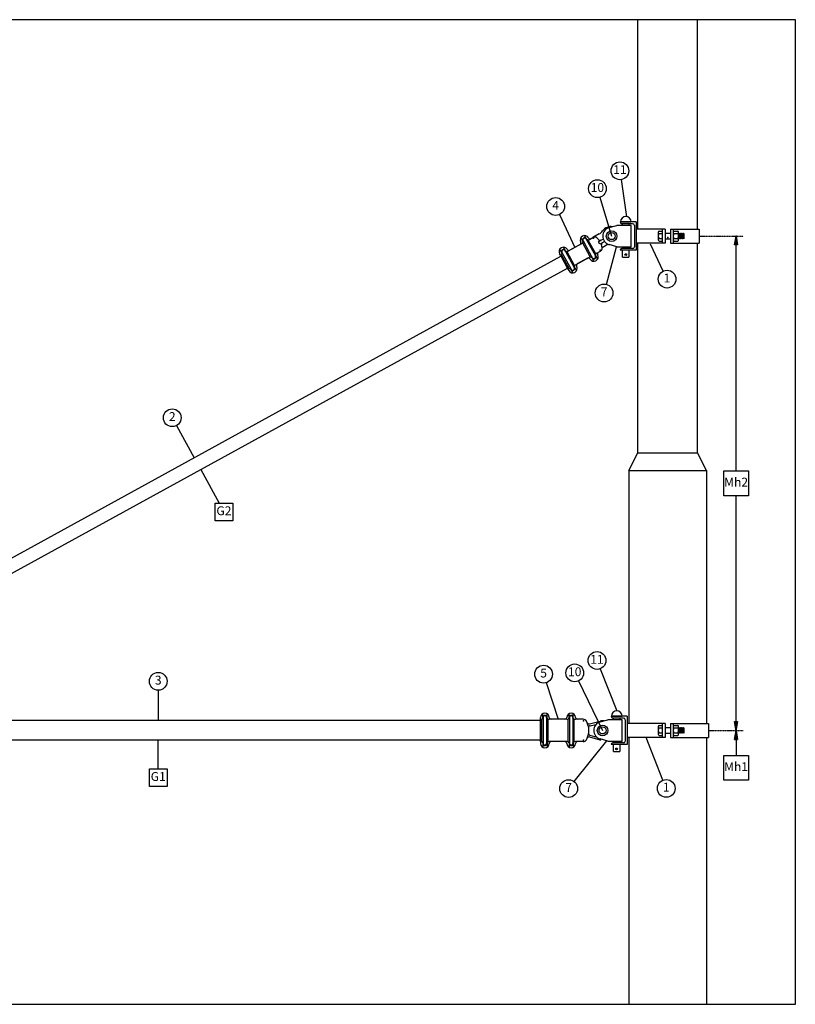
# Model space of a CAD drawing. Units: metres. Extents: x -410 to 37653, y 2710 to 5480.
# Drawn here: x 1773 to 3956, y 2710 to 5480 of the extents above; entities that cross this region are included whole.
import ezdxf

# ---------------------------------------------------------------- set-up
doc = ezdxf.new("R2010")
doc.units = ezdxf.units.M
doc.linetypes.add('ACAD_ISO10W100', pattern=[18, 12, -3, 0, -3])
for name, color, linetype in [('Konturer', 3, 'Continuous'), ('Material', 1, 'Continuous'), ('Måttsättning', 1, 'Continuous'), ('Streckad linje', 4, 'ACAD_ISO10W100'), ('Stämpel', 1, 'Continuous')]:
    doc.layers.add(name, color=color, linetype=linetype)
doc.styles.get("Standard").update_dxf_attribs({"font": 'isocp.shx', "height": 125})

# ---------------------------------------------------------------- blocks, each defined once
blk = doc.blocks.new('Enkel V')
at = {"layer": 'Konturer'}
for p, q in [((-114.5, 5240), (-159.5, 5240)), ((-159.5, 5240), (-159.5, 5240)), ((-158, 5240), (-129, 5240)), ((-114.5, 5240), (-114.5, 5160)), ((-190.1, 5224.1), (-168.5, 5230)), ((-128.5, 5230), (-168.5, 5230)), ((-124.5, 5235), (-154.5, 5235)), ((-152.8, 5230), (-152.8, 5235)), ((-134.8, 5235), (-134.8, 5230)), ((-128.5, 5170), (-128.5, 5230)), ((-119.5, 5230), (-119.5, 5170)), ((-7.5, 5220), (-114.5, 5220)), ((-24.5, 5214), (-15.5, 5214)), ((-15.5, 5220), (-15.5, 5180)), ((-7.5, 5220), (-7.5, 5180)), ((7.5, 5220), (114.5, 5220)), ((7.5, 5220), (7.5, 5180)), ((15.5, 5220), (15.5, 5180)), ((17.5, 5214), (28.5, 5214)), ((114.5, 5220), (114.5, 5180)), ((-26.5, 5210.5), (-26.5, 5189.5)), ((-24.5, 5207), (-15.5, 5207)), ((-24.5, 5193), (-15.5, 5193)), ((-24.5, 5186), (-15.5, 5186)), ((-7.5, 5208), (7.5, 5208)), ((-7.5, 5192), (7.5, 5192)), ((15.5, 5210.5), (15.5, 5189.5)), ((17.5, 5207), (28.5, 5207)), ((17.5, 5193), (28.5, 5193)), ((17.5, 5186), (28.5, 5186)), ((30.5, 5189.5), (30.5, 5210.5)), ((31.5, 5206.5), (30.5, 5208)), ((30.5, 5208), (31.5, 5192)), ((31.5, 5192), (30.5, 5193.5)), ((32.5, 5208), (31.5, 5206.5)), ((32.5, 5193.5), (31.5, 5192)), ((33.5, 5206.5), (32.5, 5208)), ((33.5, 5192), (32.5, 5208)), ((33.5, 5192), (32.5, 5193.5)), ((34.5, 5208), (33.5, 5206.5)), ((34.5, 5193.5), (33.5, 5192)), ((35.5, 5206.5), (34.5, 5208)), ((34.5, 5208), (35.5, 5192)), ((35.5, 5192), (34.5, 5193.5)), ((36.5, 5208), (35.5, 5206.5)), ((36.5, 5193.5), (35.5, 5192)), ((37.5, 5206.5), (36.5, 5208)), ((37.5, 5192), (36.5, 5208)), ((37.5, 5192), (36.5, 5193.5)), ((38.5, 5208), (37.5, 5206.5)), ((38.5, 5193.5), (37.5, 5192)), ((39.5, 5206.5), (38.5, 5208)), ((38.5, 5208), (39.5, 5192)), ((39.5, 5192), (38.5, 5193.5)), ((40.5, 5208), (39.5, 5206.5)), ((40.5, 5193.5), (39.5, 5192)), ((41.5, 5206.5), (40.5, 5208)), ((41.5, 5192), (40.5, 5208)), ((41.5, 5192), (40.5, 5193.5)), ((42.5, 5208), (41.5, 5206.5)), ((42.5, 5193.5), (41.5, 5192)), ((43.5, 5206.5), (42.5, 5208)), ((42.5, 5208), (43.5, 5192)), ((43.5, 5192), (42.5, 5193.5)), ((44.5, 5208), (43.5, 5206.5)), ((44.5, 5193.5), (43.5, 5192)), ((45.5, 5206.5), (44.5, 5208)), ((45.5, 5192), (44.5, 5208)), ((45.5, 5192), (44.5, 5193.5)), ((45.5, 5206.5), (45.5, 5192)), ((-168.5, 5170), (-190.1, 5175.9)), ((-168.5, 5170), (-128.5, 5170)), ((-114.5, 5160), (-159.5, 5160)), ((-159.5, 5160), (-159.5, 5160)), ((-124.5, 5165), (-154.5, 5165)), ((-152.8, 5165), (-152.8, 5170)), ((-152.8, 5140.8), (-152.8, 5160)), ((-134.8, 5170), (-134.8, 5165)), ((-134.8, 5160), (-134.8, 5140.8)), ((-7.5, 5180), (-114.5, 5180)), ((7.5, 5180), (114.5, 5180)), ((-152.8, 5140.8), (-134.8, 5140.8))]:
    blk.add_line(p, q, dxfattribs=at)
for centre, radius in [((-183.5, 5200), 15), ((-183.5, 5200), 10), ((-143.9, 5147.8), 2.66)]:
    blk.add_circle(centre, radius, dxfattribs=at)
for centre, radius, start, end in [((-154.5, 5240), 5, 180, 270), ((-143.5, 5240), 15.2, 0, 180), ((-183.5, 5200), 25, 105.2453, 254.7547), ((-124.5, 5230), 5, 0, 90), ((-22.4, 5210.5), 4.07, 120.639, 239.361), ((19.6, 5210.5), 4.07, 120.639, 239.361), ((26.4, 5210.5), 4.07, 300.639, 59.361), ((-13.2, 5200), 13.3, 148.1387, 211.8613), ((-22.4, 5189.5), 4.07, 120.639, 239.361), ((28.8, 5200), 13.3, 148.1387, 211.8613), ((19.6, 5189.5), 4.07, 120.639, 239.361), ((17.2, 5200), 13.3, 328.1387, 31.8613), ((26.4, 5189.5), 4.07, 300.639, 59.361), ((-154.5, 5160), 5, 90, 180), ((-124.5, 5170), 5, 270, 0)]:
    blk.add_arc(centre, radius, start, end, dxfattribs=at)
blk = doc.blocks.new('1700 Tryck V')
at = {"layer": 'Konturer'}
for p, q in [((-89, 6960), (-134, 6960)), ((-134, 6960), (-134, 6960)), ((-132.5, 6960), (-103.5, 6960)), ((-89, 6960), (-89, 6880)), ((-164.6, 6944.1), (-143, 6950)), ((-103, 6950), (-143, 6950)), ((-99, 6955), (-129, 6955)), ((-127.3, 6950), (-127.3, 6955)), ((-109.3, 6955), (-109.3, 6950)), ((-103, 6890), (-103, 6950)), ((-94, 6950), (-94, 6890)), ((-7.5, 6940), (-89, 6940)), ((-24.5, 6934), (-15.5, 6934)), ((-15.5, 6940), (-15.5, 6900)), ((-7.5, 6940), (-7.5, 6900)), ((7.5, 6940), (7.5, 6900)), ((7.5, 6940), (89, 6940)), ((15.5, 6940), (15.5, 6900)), ((17.5, 6934), (28.5, 6934)), ((89, 6940), (89, 6900)), ((-26.5, 6930.5), (-26.5, 6909.5)), ((-24.5, 6927), (-15.5, 6927)), ((-24.5, 6913), (-15.5, 6913)), ((-24.5, 6906), (-15.5, 6906)), ((-7.5, 6928), (7.5, 6928)), ((-7.5, 6912), (7.5, 6912)), ((15.5, 6930.5), (15.5, 6909.5)), ((17.5, 6927), (28.5, 6927)), ((17.5, 6913), (28.5, 6913)), ((17.5, 6906), (28.5, 6906)), ((30.5, 6909.5), (30.5, 6930.5)), ((30.5, 6928), (31.5, 6912)), ((31.5, 6926.5), (30.5, 6928)), ((31.5, 6912), (30.5, 6913.5)), ((32.5, 6928), (31.5, 6926.5)), ((32.5, 6913.5), (31.5, 6912)), ((33.5, 6912), (32.5, 6928)), ((33.5, 6926.5), (32.5, 6928)), ((33.5, 6912), (32.5, 6913.5)), ((34.5, 6928), (33.5, 6926.5)), ((34.5, 6913.5), (33.5, 6912)), ((34.5, 6928), (35.5, 6912)), ((35.5, 6926.5), (34.5, 6928)), ((35.5, 6912), (34.5, 6913.5)), ((36.5, 6928), (35.5, 6926.5)), ((36.5, 6913.5), (35.5, 6912)), ((37.5, 6912), (36.5, 6928)), ((37.5, 6926.5), (36.5, 6928)), ((37.5, 6912), (36.5, 6913.5)), ((38.5, 6928), (37.5, 6926.5)), ((38.5, 6913.5), (37.5, 6912)), ((38.5, 6928), (39.5, 6912)), ((39.5, 6926.5), (38.5, 6928)), ((39.5, 6912), (38.5, 6913.5)), ((40.5, 6928), (39.5, 6926.5)), ((40.5, 6913.5), (39.5, 6912)), ((41.5, 6912), (40.5, 6928)), ((41.5, 6926.5), (40.5, 6928)), ((41.5, 6912), (40.5, 6913.5)), ((42.5, 6928), (41.5, 6926.5)), ((42.5, 6913.5), (41.5, 6912)), ((42.5, 6928), (43.5, 6912)), ((43.5, 6926.5), (42.5, 6928)), ((43.5, 6912), (42.5, 6913.5)), ((44.5, 6928), (43.5, 6926.5)), ((44.5, 6913.5), (43.5, 6912)), ((45.5, 6912), (44.5, 6928)), ((45.5, 6926.5), (44.5, 6928)), ((45.5, 6912), (44.5, 6913.5)), ((45.5, 6926.5), (45.5, 6912)), ((-143, 6890), (-164.6, 6895.9)), ((-143, 6890), (-103, 6890)), ((-89, 6880), (-134, 6880)), ((-134, 6880), (-134, 6880)), ((-99, 6885), (-129, 6885)), ((-127.3, 6885), (-127.3, 6890)), ((-127.3, 6860.8), (-127.3, 6880)), ((-109.3, 6890), (-109.3, 6885)), ((-109.3, 6880), (-109.3, 6860.8)), ((-7.5, 6900), (-89, 6900)), ((7.5, 6900), (89, 6900)), ((-127.3, 6860.8), (-109.3, 6860.8))]:
    blk.add_line(p, q, dxfattribs=at)
for centre, radius in [((-158, 6920), 15), ((-158, 6920), 10), ((-118.4, 6867.8), 2.66)]:
    blk.add_circle(centre, radius, dxfattribs=at)
for centre, radius, start, end in [((-129, 6960), 5, 180, 270), ((-118, 6960), 15.2, 0, 180), ((-158, 6920), 25, 105.2453, 254.7547), ((-99, 6950), 5, 0, 90), ((-22.4, 6930.5), 4.07, 120.639, 239.361), ((19.6, 6930.5), 4.07, 120.639, 239.361), ((26.4, 6930.5), 4.07, 300.639, 59.361), ((-13.2, 6920), 13.3, 148.1387, 211.8613), ((-22.4, 6909.5), 4.07, 120.639, 239.361), ((28.8, 6920), 13.3, 148.1387, 211.8613), ((19.6, 6909.5), 4.07, 120.639, 239.361), ((17.2, 6920), 13.3, 328.1387, 31.8613), ((26.4, 6909.5), 4.07, 300.639, 59.361), ((-129, 6880), 5, 90, 180), ((-99, 6890), 5, 270, 0)]:
    blk.add_arc(centre, radius, start, end, dxfattribs=at)

msp = doc.modelspace()

# ---------------------------------------------------------------- hatches: boundary and pattern name
at = {"layer": 'Måttsättning'}
for points in [[(3785.1, 4845.8), (3793.5, 4845.8), (3789.3, 4870.8)], [(3793.5, 3505), (3785.1, 3505), (3789.3, 3480), (3789.3, 3480)], [(3785.1, 3455), (3793.5, 3455), (3789.3, 3480)]]:
    msp.add_hatch(color=256, dxfattribs=at).paths.add_polyline_path(points)

# ---------------------------------------------------------------- linework, layer by layer
msp.add_lwpolyline([(3956, 5479.6), (-410.2, 5479.6), (-410.2, 2709.6), (3956, 2709.6)], close=True)
at = {"layer": 'Konturer'}
for p, q in [((3512.9, 4890.8), (3512.9, 5479.6)), ((3680.8, 4890.8), (3680.8, 5479.6)), ((3404.1, 4876.7), (3386, 4866.8)), ((3354.4, 4849.4), (3316.7, 4828.8)), ((3352, 4853.8), (3352, 4853.8)), ((3359.3, 4854), (3352.4, 4866.5)), ((3354.4, 4849.4), (3354.4, 4849.4)), ((3378.8, 4812.7), (3357.7, 4851.2)), ((3358.5, 4857.4), (3384.5, 4810.1)), ((3369.8, 4859.8), (3362.9, 4872.3)), ((3367.3, 4862.2), (3393.3, 4814.9)), ((3394.2, 4821.1), (3373, 4859.6)), ((3373.9, 4865.8), (3373.9, 4865.8)), ((3376.3, 4861.4), (3386, 4866.8)), ((3409.4, 4858.9), (3401.7, 4854.6)), ((3405.3, 4848), (3401.7, 4854.6)), ((3418, 4855), (3405.3, 4848)), ((3413, 4852.2), (3405.3, 4848)), ((3414.4, 4861.6), (3409.4, 4858.9)), ((3429.5, 4847.7), (3412.3, 4838.2)), ((3512.9, 4261.3), (3512.9, 4850.8)), ((3680.8, 4261.3), (3680.8, 4850.8)), ((3294.8, 4816.7), (3292.4, 4821.1)), ((3299.7, 4821.3), (3292.8, 4833.8)), ((3299, 4824.7), (3325, 4777.4)), ((3310.2, 4827.1), (3303.4, 4839.6)), ((3307.8, 4829.5), (3333.7, 4782.2)), ((3334.6, 4788.4), (3313.4, 4826.9)), ((3314.3, 4833.1), (3314.3, 4833.1)), ((3350, 4847), (3321.1, 4831.2)), ((3397.4, 4822.9), (3407.2, 4828.3)), ((1153.1, 3637.5), (3296.3, 4814.1)), ((3294.8, 4816.7), (3316, 4778.2)), ((3294.8, 4816.7), (3294.8, 4816.7)), ((3319.3, 4780), (3298.1, 4818.5)), ((3375.5, 4810.9), (3337.9, 4790.2)), ((3371.2, 4808.5), (3342.3, 4792.6)), ((3375.5, 4810.9), (3375.5, 4810.9)), ((3377.9, 4806.5), (3377.9, 4806.5)), ((3382, 4812.6), (3388.9, 4800)), ((3392.5, 4818.3), (3399.4, 4805.8)), ((3399.8, 4818.5), (3399.8, 4818.5)), ((1171.4, 3604.2), (3314.5, 4780.8)), ((3316, 4778.2), (3316, 4778.2)), ((3316, 4778.2), (3318.4, 4773.8)), ((3322.5, 4779.9), (3329.4, 4767.3)), ((3333, 4785.6), (3339.9, 4773.1)), ((3340.3, 4785.8), (3340.3, 4785.8)), ((3487.4, 4211.4), (3512.9, 4261.3)), ((3512.9, 4261.3), (3680.8, 4261.3)), ((3706.2, 4211.4), (3680.8, 4261.3)), ((3487.4, 4211.4), (3487.4, 3500)), ((3487.4, 4211.4), (3706.2, 4211.4)), ((3706.2, 4211.4), (3706.2, 3500)), ((3245.1, 3513.2), (3245.1, 3527.5)), ((3257.1, 3513.2), (3257.1, 3527.5)), ((3319.1, 3513.2), (3319.1, 3527.5)), ((3331.1, 3513.2), (3331.1, 3527.5)), ((1037.3, 3508.9), (3238.6, 3508.8)), ((3238.6, 3511.5), (3238.6, 3516.5)), ((3238.6, 3448.6), (3238.6, 3511.5)), ((3238.6, 3511.5), (3238.6, 3511.5)), ((3242.4, 3448.6), (3242.4, 3511.5)), ((3246.1, 3516.5), (3246.1, 3443.6)), ((3256.1, 3516.5), (3256.1, 3443.6)), ((3259.9, 3448.6), (3259.9, 3511.5)), ((3263.6, 3516.5), (3263.6, 3516.5)), ((3312.6, 3511.5), (3263.6, 3511.5)), ((3312.6, 3516.5), (3312.6, 3516.5)), ((3312.6, 3511.5), (3312.6, 3511.5)), ((3316.3, 3448.6), (3316.3, 3511.5)), ((3320.1, 3516.5), (3320.1, 3443.6)), ((3330.1, 3516.5), (3330.1, 3443.6)), ((3333.8, 3448.6), (3333.8, 3511.5)), ((3337.6, 3516.5), (3337.6, 3516.5)), ((3359.1, 3511.5), (3337.6, 3511.5)), ((3376.2, 3498.4), (3406.3, 3506.6)), ((3378.2, 3493.4), (3394.7, 3496.5)), ((3377.8, 3466.4), (3397.1, 3461.2)), ((1029.8, 3453.8), (3238.6, 3453.8)), ((3238.6, 3448.6), (3238.6, 3443.6)), ((3238.6, 3448.6), (3238.6, 3448.6)), ((3245.1, 3446.9), (3245.1, 3432.6)), ((3257.1, 3446.9), (3257.1, 3432.6)), ((3312.6, 3448.6), (3263.6, 3448.6)), ((3263.6, 3443.6), (3263.6, 3443.6)), ((3312.6, 3448.6), (3312.6, 3448.6)), ((3312.6, 3443.6), (3312.6, 3443.6)), ((3319.1, 3446.9), (3319.1, 3432.6)), ((3331.1, 3446.9), (3331.1, 3432.6)), ((3359.1, 3448.6), (3337.6, 3448.6)), ((3337.6, 3443.6), (3337.6, 3443.6)), ((3376.2, 3461.7), (3406.2, 3453.6)), ((3487.4, 3460.1), (3487.4, 2709.6)), ((3706.2, 3460.1), (3706.2, 2709.6))]:
    msp.add_line(p, q, dxfattribs=at)
for centre, radius, start, end in [((3390.6, 4901.3), 28, 298.7675, 325.533), ((3436.8, 4869.6), 28, 80.0148, 145.533), ((3347.6, 4851.4), 5, 298.7675, 28.7675), ((3362.9, 4859.8), 12.5, 28.7675, 208.7675), ((3350.8, 4856), 7.49, 298.7675, 335.6374), ((3362.9, 4859.8), 5.99, 355.2102, 242.3248), ((3359.3, 4852.1), 1.87, 28.7675, 155.6374), ((3362.9, 4859.8), 5, 28.7675, 208.7675), ((3371.4, 4858.7), 1.87, 81.8976, 208.7675), ((3372.7, 4868), 7.49, 261.8976, 298.7675), ((3378.3, 4868.2), 5, 208.7675, 298.7675), ((3390.8, 4858), 9.99, 52.571, 118.7675), ((3372.8, 4834.4), 39.7, 40.113, 52.571), ((3406.9, 4863.2), 5, 220.113, 298.7675), ((3415.4, 4847.8), 5, 118.7675, 197.4219), ((3412, 4866), 5, 298.7675, 314.14), ((3420.4, 4850.6), 5, 103.3949, 118.7675), ((3303.4, 4827.1), 12.5, 28.7675, 208.7675), ((3291.2, 4823.3), 7.49, 298.7675, 335.6374), ((3303.4, 4827.1), 5.99, 355.2102, 242.3248), ((3299.8, 4819.4), 1.87, 28.7675, 155.6374), ((3303.4, 4827.1), 5, 28.7675, 208.7675), ((3311.8, 4826), 1.87, 81.8976, 208.7675), ((3313.1, 4835.3), 7.49, 261.8976, 298.7675), ((3318.7, 4835.5), 5, 208.7675, 298.7675), ((3401, 4816.3), 7.49, 118.7675, 155.6374), ((3404.2, 4820.9), 5, 118.7675, 208.7675), ((3402.4, 4837), 9.99, 298.7675, 4.964), ((3402.4, 4837), 9.99, 298.7675, 4.964), ((3372.8, 4834.4), 39.7, 4.964, 17.4219), ((3344.7, 4788.2), 5, 118.7675, 208.7675), ((3373.6, 4804.1), 5, 28.7675, 118.7675), ((3379.1, 4804.3), 7.49, 81.8976, 118.7675), ((3388.9, 4812.5), 12.5, 208.7675, 28.7675), ((3380.5, 4813.6), 1.87, 261.8976, 28.7675), ((3388.9, 4812.5), 5.99, 175.2102, 62.3248), ((3388.9, 4812.5), 5, 208.7675, 28.7675), ((3392.5, 4820.2), 1.87, 208.7675, 335.6374), ((3319.6, 4771.6), 7.49, 81.8976, 118.7675), ((3329.3, 4779.8), 12.5, 208.7675, 28.7675), ((3320.9, 4780.9), 1.87, 261.8976, 28.7675), ((3329.3, 4779.8), 5.99, 175.2102, 62.3248), ((3329.3, 4779.8), 5, 208.7675, 28.7675), ((3333, 4787.5), 1.87, 208.7675, 335.6374), ((3341.5, 4783.6), 7.49, 118.7675, 155.6374), ((3251.1, 3516.5), 12.5, 0, 180), ((3251.1, 3516.5), 5.99, 326.4427, 213.5573), ((3251.1, 3516.5), 5, 0, 180), ((3325.1, 3516.5), 12.5, 0, 180), ((3325.1, 3516.5), 5.99, 326.4427, 213.5573), ((3325.1, 3516.5), 5, 0, 180), ((3238.6, 3519), 7.49, 270, 306.8699), ((3244.3, 3511.5), 1.87, 0, 126.8699), ((3258, 3511.5), 1.87, 53.1301, 180), ((3263.6, 3519), 7.49, 233.1301, 270), ((3268.6, 3516.5), 5, 180, 270), ((3307.6, 3516.5), 5, 270, 0), ((3312.6, 3519), 7.49, 270, 306.8699), ((3318.2, 3511.5), 1.87, 0, 126.8699), ((3331.9, 3511.5), 1.87, 53.1301, 180), ((3337.6, 3519), 7.49, 233.1301, 270), ((3342.6, 3516.5), 5, 180, 270), ((3359.1, 3501.5), 9.99, 29.4661, 90), ((3321.1, 3480), 53.7, 23.3043, 29.4661), ((3374.9, 3503.3), 5, 203.3043, 285.1472), ((3321.1, 3480), 53.7, 336.6957, 23.3043), ((3379.1, 3488.5), 5, 100.6731, 188.2545), ((3413.5, 3480), 27.5, 80.6253, 105.1472), ((3379.1, 3471.3), 5, 171.3767, 254.8528), ((3238.6, 3441.1), 7.49, 53.1301, 90), ((3251.1, 3443.6), 12.5, 180, 0), ((3244.3, 3448.6), 1.87, 233.1301, 0), ((3251.1, 3443.6), 5.99, 146.4427, 33.5573), ((3251.1, 3443.6), 5, 180, 0), ((3258, 3448.6), 1.87, 180, 306.8699), ((3263.6, 3441.1), 7.49, 90, 126.8699), ((3268.6, 3443.6), 5, 90, 180), ((3307.6, 3443.6), 5, 0, 90), ((3312.6, 3441.1), 7.49, 53.1301, 90), ((3325.1, 3443.6), 12.5, 180, 0), ((3318.2, 3448.6), 1.87, 233.1301, 0), ((3325.1, 3443.6), 5.99, 146.4427, 33.5573), ((3325.1, 3443.6), 5, 180, 0), ((3331.9, 3448.6), 1.87, 180, 306.8699), ((3337.6, 3441.1), 7.49, 90, 126.8699), ((3342.6, 3443.6), 5, 90, 180), ((3359.1, 3458.6), 9.99, 270, 330.5339), ((3321.1, 3480), 53.7, 330.5339, 336.6957), ((3374.9, 3456.8), 5, 74.8528, 156.6957), ((3407, 3456.4), 3, 254.8528, 335.1633)]:
    msp.add_arc(centre, radius, start, end, dxfattribs=at)
for p in [(3388.2, 4864.6), (3406.5, 4831.3), (3359.5, 3507.5), (3359.5, 3452.6)]:
    msp.add_point(p, dxfattribs=at)
at = {"layer": 'Material'}
for p, q in [((3465.8, 5029.7), (3480.5, 4924.8)), ((3406.1, 4980.4), (3439, 4870.8)), ((3292.1, 4931.5), (3335.6, 4839.1)), ((3584.1, 4772.2), (3548, 4847.8)), ((3424.4, 4734.9), (3453.1, 4840.4)), ((2214.3, 4337.9), (2264, 4247.4)), ((2282.3, 4214.1), (2334, 4119.8)), ((3407, 3653.6), (3453.5, 3535.2)), ((3255.1, 3614.6), (3288.1, 3511.5)), ((3346, 3619.5), (3413.5, 3480)), ((2162.8, 3593.4), (2162.8, 3508.8)), ((2162.8, 3372.1), (2162.8, 3453.8)), ((3333.6, 3336), (3425.4, 3450.9)), ((3583.4, 3340.2), (3535.9, 3460.1))]:
    msp.add_line(p, q, dxfattribs=at)
for points in [[(2322.8, 4119.8), (2372.7, 4119.8), (2372.7, 4069.9), (2322.8, 4069.9)], [(2137.8, 3372.1), (2187.8, 3372.1), (2187.8, 3322.2), (2137.8, 3322.2)]]:
    msp.add_lwpolyline(points, close=True, dxfattribs=at)
for centre in [(3462.3, 5054.5), (3398.9, 5004.3), (3281.4, 4954.1), (3594.9, 4749.7), (3417.8, 4710.8), (2202.3, 4359.8), (3397.8, 3676.9), (3247.5, 3638.4), (3335.1, 3642), (2162.8, 3618.3), (3318, 3316.5), (3592.6, 3317)]:
    msp.add_circle(centre, 25, dxfattribs=at)
at = {"layer": 'Måttsättning'}
for p, q in [((3785.1, 4845.8), (3789.3, 4870.8)), ((3789.3, 4870.8), (3793.5, 4845.8)), ((3793.5, 4845.8), (3785.1, 4845.8)), ((3789.3, 4210.4), (3789.3, 4845.8)), ((3789.3, 3480), (3789.3, 4140.4)), ((3785.1, 3505), (3793.5, 3505)), ((3793.5, 3505), (3785.1, 3455)), ((3793.5, 3455), (3785.1, 3505)), ((3785.1, 3455), (3789.3, 3480)), ((3789.3, 3480), (3793.5, 3455)), ((3793.5, 3455), (3785.1, 3455)), ((3785.1, 3455), (3793.5, 3455)), ((3789.3, 3455), (3789.3, 3410))]:
    msp.add_line(p, q, dxfattribs=at)
for points in [[(3754.3, 4210.4), (3824.3, 4210.4), (3824.3, 4140.4), (3754.3, 4140.4)], [(3754.3, 3410), (3824.3, 3410), (3824.3, 3340), (3754.3, 3340)]]:
    msp.add_lwpolyline(points, close=True, dxfattribs=at)
for p in [(3596.8, 4866.4), (3789.3, 4870.8)]:
    msp.add_point(p, dxfattribs=at)
at = {"layer": 'Streckad linje', "ltscale": 0.25}
for p, q in [((3685.8, 4870.8), (3809.3, 4870.8)), ((3711.2, 3480), (3809.3, 3480))]:
    msp.add_line(p, q, dxfattribs=at)
at = {"layer": 'Stämpel'}
msp.add_point((3789.3, 4870.8), dxfattribs=at)

# ---------------------------------------------------------------- block references
at = {"layer": 'Måttsättning', "xscale": 0.9991276700000847, "yscale": 0.9991276700000847, "zscale": 0.9991276700000847}
for name, p in [('1700 Tryck V', (3596.8, -2043.2)), ('Enkel V', (3596.8, -1715.4))]:
    msp.add_blockref(name, p, dxfattribs=at)

# ---------------------------------------------------------------- texts
at = {"layer": 'Material', "attachment_point": 5}
for s, insert, char_height in [('11', (3462.3, 5054.5), 24.98), ('10', (3398.9, 5004.3), 24.98), ('4', (3281.4, 4954.1), 25), ('1', (3594.9, 4749.7), 25), ('7', (3417.8, 4710.8), 25), ('2', (2202.3, 4359.8), 25), ('G2', (2347.7, 4094.8), 24.98), ('11', (3397.8, 3676.9), 24.98), ('10', (3335.1, 3642), 24.98), ('3', (2162.8, 3618.3), 25), ('5', (3247.5, 3638.4), 25), ('G1', (2162.8, 3347.2), 24.98), ('7', (3318, 3316.5), 25), ('1', (3592.6, 3317), 25)]:
    msp.add_mtext(s, dxfattribs=dict(at, insert=insert, char_height=char_height))
at = {"layer": 'Måttsättning', "char_height": 25, "attachment_point": 5}
for s, insert in [('Mh2', (3789.3, 4175.4)), ('Mh1', (3789.3, 3375))]:
    msp.add_mtext(s, dxfattribs=dict(at, insert=insert))

doc.saveas('drawing.dxf')
